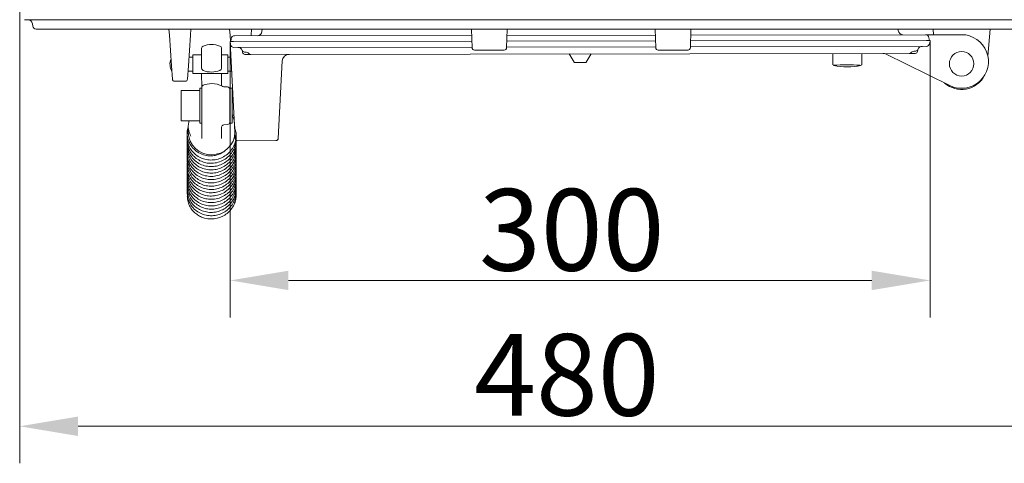
# Model space of a CAD drawing. Extents: x -5640 to -3435, y 810 to 3541.
# Drawn here: x -5640 to -5218, y 810 to 1000 of the extents above; entities that cross this region are included whole.
import ezdxf

# ---------------------------------------------------------------- set-up
doc = ezdxf.new("R2010")
doc.units = 0
doc.header["$LTSCALE"] = 5
doc.layers.add('Bemaßungen(Brunner)', color=7, linetype='Continuous', lineweight=25)
doc.layers.add('SLD-0', color=7, linetype='Continuous')
doc.styles.add('Brunner 2014', font='arial.ttf', dxfattribs={"height": 35})
doc.dimstyles.new('Brunner 2014', dxfattribs={"dimscale": 5, "dimtxt": 35, "dimasz": 5, "dimexe": 3.175, "dimexo": 0, "dimgap": 0.762, "dimtad": 1, "dimdec": 0, "dimrnd": 1e-08, "dimtxsty": 'Brunner 2014', "dimcen": 0.09, "dimdle": 10, "dimclrd": 7, "dimclre": 7, "dimclrt": 7, "dimadec": 1, "dimazin": 2, "dimtfac": 0.666667, "dimtdec": 0, "dimtmove": 0, "dimatfit": 3, "dimldrblk": 'Filled-1', "dimfxl": 1, "dimtolj": 1, "dimlwd": 5, "dimlwe": 5, "dimarcsym": 0})

# ---------------------------------------------------------------- blocks, each defined once
blk = doc.blocks.new('*D52')
at = {"layer": 'Defpoints', "color": 0, "lineweight": 5}
for p in [(-5639.63, 1006.17), (-5159.41, 1005.07), (-5159.41, 825.38)]:
    blk.add_point(p, dxfattribs=at)
at = {"layer": 'SLD-0', "color": 7, "linetype": 'Continuous', "lineweight": 5}
for p, q in [((-5639.63, 1006.17), (-5639.63, 809.5)), ((-5159.41, 1005.07), (-5159.41, 809.5)), ((-5614.63, 825.38), (-5184.41, 825.38))]:
    blk.add_line(p, q, dxfattribs=at)
at = {"layer": 'SLD-0', "color": 7, "lineweight": 5}
for points in [[(-5614.63, 829.54), (-5614.63, 821.21), (-5639.63, 825.38)], [(-5184.41, 829.54), (-5184.41, 821.21), (-5159.41, 825.38)]]:
    blk.add_solid(points, dxfattribs=at)
at = {"layer": 'SLD-0', "color": 30, "lineweight": 5, "insert": (-5405.13, 864.93), "char_height": 35, "attachment_point": 2, "style": 'Brunner 2014'}
blk.add_mtext('\\A1;480', dxfattribs=at)
blk = doc.blocks.new('Filled-1')
at = {"color": 0}
for p, q in [((0, 0), (-1, 0.167)), ((-1, 0.167), (-1, -0.167)), ((-1, 0), (0, 0)), ((-1, -0.167), (0, 0))]:
    blk.add_line(p, q, dxfattribs=at)
at = {"color": 0, "flags": 128}
blk.add_lwpolyline([(-1, -0.167), (0, 0), (-1, 0.167), (-1, -0.167)], dxfattribs=at)
at = {"color": 0}
blk.add_solid([(-1, -0.167), (0, 0), (-1, 0.167), (-1, -0.167)], dxfattribs=at)
blk = doc.blocks.new('*D82')
at = {"layer": 'Defpoints', "color": 0, "lineweight": 5}
for p in [(-5639.63, 1006.17), (-5159.41, 1005.07), (-5159.41, 825.38)]:
    blk.add_point(p, dxfattribs=at)
at = {"layer": 'SLD-0', "color": 7, "linetype": 'Continuous', "lineweight": 5}
for p, q in [((-5639.63, 1006.17), (-5639.63, 809.5)), ((-5159.41, 1005.07), (-5159.41, 809.5)), ((-5614.63, 825.38), (-5184.41, 825.38))]:
    blk.add_line(p, q, dxfattribs=at)
at = {"layer": 'SLD-0', "color": 7, "lineweight": 5}
for points in [[(-5614.63, 829.54), (-5614.63, 821.21), (-5639.63, 825.38)], [(-5184.41, 829.54), (-5184.41, 821.21), (-5159.41, 825.38)]]:
    blk.add_solid(points, dxfattribs=at)
at = {"layer": 'SLD-0', "color": 30, "lineweight": 5, "insert": (-5405.13, 864.93), "char_height": 35, "attachment_point": 2, "style": 'Brunner 2014'}
blk.add_mtext('\\A1;480', dxfattribs=at)
blk = doc.blocks.new('*D87')
at = {"layer": 'Bemaßungen(Brunner)', "color": 7, "linetype": 'Continuous', "lineweight": 5}
for p, q in [((-5549.45, 990.01), (-5549.45, 872.03)), ((-5249.47, 990.73), (-5249.47, 872.03)), ((-5274.47, 887.91), (-5524.45, 887.91))]:
    blk.add_line(p, q, dxfattribs=at)
at = {"layer": 'Bemaßungen(Brunner)', "color": 7, "lineweight": 5}
for points in [[(-5524.45, 892.07), (-5524.45, 883.74), (-5549.45, 887.91)], [(-5274.47, 892.07), (-5274.47, 883.74), (-5249.47, 887.91)]]:
    blk.add_solid(points, dxfattribs=at)
at = {"layer": 'Defpoints', "color": 0, "lineweight": 5}
for p in [(-5549.45, 990.01), (-5249.47, 990.73), (-5549.45, 887.91)]:
    blk.add_point(p, dxfattribs=at)
at = {"layer": 'Bemaßungen(Brunner)', "color": 7, "lineweight": 5, "insert": (-5403.05, 909.6), "char_height": 35, "attachment_point": 5, "style": 'Brunner 2014'}
blk.add_mtext('\\A1;300', dxfattribs=at)

msp = doc.modelspace()

# ---------------------------------------------------------------- linework, layer by layer
at = {"color": 30, "linetype": 'Continuous', "lineweight": 5}
for p, q in [((-5161.32, 999.67), (-5637.6, 999.67)), ((-5634.03, 996.96), (-5634.17, 997.95)), ((-5166.37, 995.67), (-5632.55, 995.67))]:
    msp.add_line(p, q, dxfattribs=at)
at = {"color": 7, "linetype": 'Continuous', "lineweight": 5}
for p, q in [((-5575.49, 993.03), (-5575.68, 995.67)), ((-5574.58, 979.92), (-5575.49, 993.03)), ((-5566.42, 993.03), (-5567.34, 979.92)), ((-5566.24, 995.67), (-5566.42, 993.03)), ((-5549.49, 993.03), (-5549.68, 995.67)), ((-5549.3, 990.28), (-5549.49, 993.03)), ((-5547.52, 992.78), (-5445.96, 992.94)), ((-5540.42, 993.03), (-5540.44, 992.79)), ((-5540.24, 995.67), (-5540.42, 993.03)), ((-5535.77, 995.67), (-5535.84, 994.65)), ((-5445.78, 987.64), (-5446.06, 995.67)), ((-5430.69, 995.67), (-5430.97, 987.64)), ((-5430.78, 992.96), (-5367.22, 993.06)), ((-5367.03, 987.64), (-5367.31, 995.67)), ((-5351.94, 995.67), (-5352.22, 987.64)), ((-5352.03, 993.08), (-5251.43, 993.23)), ((-5263.16, 995.67), (-5263.12, 995.07)), ((-5251.23, 993.23), (-5251.43, 993.23)), ((-5248.11, 993.24), (-5251.23, 993.23)), ((-5249.95, 991.94), (-5249.77, 990.73)), ((-5247.96, 993.24), (-5248.15, 995.67)), ((-5248.11, 993.24), (-5235.98, 993.25)), ((-5223.77, 995.67), (-5224.68, 983.98)), ((-5561.66, 980.77), (-5561.67, 987.44)), ((-5553.17, 987.45), (-5553.16, 980.78)), ((-5549.47, 990.28), (-5547.99, 990.28)), ((-5549.3, 989.07), (-5549.47, 990.28)), ((-5547.52, 954.22), (-5549.45, 990.01)), ((-5549.17, 990.28), (-5549.01, 991.49)), ((-5445.88, 990.44), (-5547.99, 990.28)), ((-5445.79, 987.94), (-5547.81, 987.78)), ((-5367.05, 988.06), (-5430.96, 987.96)), ((-5367.13, 990.56), (-5430.87, 990.46)), ((-5251.12, 988.23), (-5352.21, 988.08)), ((-5250.96, 990.73), (-5352.12, 990.58)), ((-5250.96, 990.73), (-5249.47, 990.73)), ((-5249.47, 990.73), (-5249.64, 989.53)), ((-5565.46, 983.62), (-5567.08, 983.62)), ((-5561.66, 984.62), (-5565.46, 984.62)), ((-5565.46, 984.62), (-5565.46, 976.77)), ((-5550.46, 984.62), (-5553.16, 984.62)), ((-5550.46, 984.62), (-5550.46, 976.77)), ((-5549.1, 983.62), (-5550.46, 983.62)), ((-5544.08, 985.62), (-5544.18, 986.14)), ((-5543.23, 985.79), (-5543.32, 985.79)), ((-5540.56, 984.79), (-5543.1, 984.79)), ((-5258.37, 985.22), (-5540.56, 984.79)), ((-5431.97, 986.67), (-5444.78, 986.67)), ((-5402.07, 981.45), (-5404.12, 985)), ((-5394.79, 985.01), (-5396.85, 981.45)), ((-5353.22, 986.67), (-5366.03, 986.67)), ((-5291.21, 985.17), (-5291.21, 980.6)), ((-5278.71, 980.6), (-5278.71, 985.19)), ((-5259.63, 980.6), (-5268.34, 984.89)), ((-5255.83, 985.22), (-5258.37, 985.22)), ((-5255.62, 986.22), (-5255.71, 986.22)), ((-5254.76, 986.57), (-5254.85, 986.05)), ((-5254.72, 986.74), (-5254.76, 986.57)), ((-5254.68, 986.89), (-5254.7, 986.8)), ((-5574.18, 974.18), (-5574.58, 979.92)), ((-5567.34, 979.92), (-5567.74, 974.18)), ((-5561.66, 978.82), (-5561.66, 980.77)), ((-5553.16, 980.78), (-5553.16, 978.83)), ((-5527.11, 981.97), (-5528.52, 954.25)), ((-5397.07, 981.32), (-5401.85, 981.32)), ((-5290.82, 980.11), (-5290.78, 980.1)), ((-5241.04, 971.44), (-5259.63, 980.6)), ((-5574.42, 977.63), (-5574.42, 977.62)), ((-5567.5, 977.62), (-5565.46, 977.62)), ((-5565.46, 976.77), (-5565.46, 976.62)), ((-5565.46, 976.62), (-5550.46, 976.62)), ((-5561.64, 970.65), (-5561.65, 976.62)), ((-5553.15, 976.62), (-5553.14, 971.33)), ((-5550.46, 977.62), (-5548.78, 977.62)), ((-5550.46, 976.77), (-5550.46, 976.62)), ((-5573.18, 973.25), (-5568.74, 973.25)), ((-5561.62, 955.22), (-5561.64, 970.65)), ((-5550.58, 970.84), (-5552.2, 970.93)), ((-5562.44, 969.26), (-5570.44, 969.25)), ((-5570.42, 956.25), (-5570.44, 969.25)), ((-5561.64, 970.26), (-5562.44, 970.26)), ((-5562.44, 970.26), (-5562.44, 969.72)), ((-5562.44, 969.72), (-5562.42, 955.26)), ((-5549.44, 966.78), (-5549.64, 966.78)), ((-5548.64, 970.28), (-5549.44, 970.28)), ((-5549.42, 955.28), (-5549.44, 970.28)), ((-5548.62, 955.28), (-5548.64, 970.28)), ((-5548.19, 966.78), (-5548.64, 966.78)), ((-5549.63, 958.78), (-5549.43, 958.78)), ((-5548.63, 958.78), (-5547.76, 958.78)), ((-5570.42, 956.25), (-5562.42, 956.26)), ((-5567.37, 953.89), (-5567.36, 951.38)), ((-5562.42, 955.26), (-5561.62, 955.26)), ((-5561.61, 948.73), (-5561.62, 955.22)), ((-5553.12, 953.86), (-5553.11, 948.74)), ((-5552.88, 954.31), (-5552.92, 954.23)), ((-5552.18, 954.62), (-5550.56, 954.72)), ((-5549.42, 955.28), (-5548.62, 955.28)), ((-5547.22, 948.75), (-5547.52, 954.22)), ((-5547.36, 951.41), (-5547.37, 953.92)), ((-5528.52, 954.25), (-5528.8, 948.77)), ((-5546.22, 947.8), (-5529.8, 947.82)), ((-5550.52, 944.6), (-5550.67, 944.3))]:
    msp.add_line(p, q, dxfattribs=at)
at = {"color": 7, "linetype": 'Continuous', "lineweight": 5, "flags": 128}
for points in [[(-5254.65, 986.95), (-5254.67, 986.91), (-5254.7, 986.81)], [(-5279.13, 980.1), (-5279.13, 980.1), (-5279.1, 980.11)], [(-5567.35, 950.96), (-5567.5, 950.93), (-5567.77, 950.81), (-5567.86, 950.68), (-5567.86, 950.68)]]:
    msp.add_lwpolyline(points, dxfattribs=at)
at = {"color": 7, "linetype": 'Continuous', "lineweight": 5}
msp.add_circle((-5235.96, 980.77), 5.25, dxfattribs=at)
at = {"color": 30, "linetype": 'Continuous', "lineweight": 5}
for centre, radius, start, end in [((-5636.15, 997.67), 2, 8, 90), ((-5632.55, 997.17), 1.5, 188, 270)]:
    msp.add_arc(centre, radius, start, end, dxfattribs=at)
at = {"color": 7, "linetype": 'Continuous', "lineweight": 5}
for centre, radius, start, end in [((-5547.52, 991.28), 1.5, 90.0866, 172.0866), ((-5537.84, 994.8), 2, 270.0866, 355.8596), ((-5261.12, 995.22), 2, 184.3136, 270.0866), ((-5251.43, 991.73), 1.5, 8.0866, 90.0866), ((-5235.96, 981.75), 11.5, 243.7565, 90.0866), ((-5560.67, 987.44), 1, 111.2551, 180.0866), ((-5557.41, 979.05), 10, 90.0866, 111.2551), ((-5557.41, 979.05), 10, 68.9182, 90.0866), ((-5554.17, 987.45), 1, 0.0866, 68.9182), ((-5547.82, 989.28), 1.5, 188.0866, 270.0866), ((-5546.14, 985.79), 2, 19.5579, 90.0866), ((-5444.78, 987.67), 1, 182, 270), ((-5431.97, 987.67), 1, 270, 358), ((-5366.03, 987.67), 1, 182, 270), ((-5353.22, 987.67), 1, 270, 358), ((-5252.79, 986.23), 2, 90.0866, 160.6154), ((-5251.13, 989.73), 1.5, 270.0866, 352.0866), ((-5543.32, 986.79), 1, 199.5579, 270.0866), ((-5543.1, 985.79), 1, 190.0866, 270.0866), ((-5540.56, 985.79), 1, 224.8803, 270.0866), ((-5524.11, 981.82), 3, 90.0866, 177.0866), ((-5269.66, 982.2), 3, 63.7565, 90.0866), ((-5258.37, 986.22), 1, 270.0866, 315.293), ((-5255.83, 986.22), 1, 270.0866, 350.0866), ((-5255.62, 987.22), 1, 270.0866, 340.6154), ((-5569.22, 980.62), 6, 158, 210), ((-5401.85, 981.57), 0.25, 210, 270), ((-5397.07, 981.57), 0.25, 270, 330), ((-5284.71, 876.77), 103.54, 87.1413, 93.3808), ((-5284.96, 1005.43), 25.99, 257.0482, 282.9518), ((-5571.19, 979.84), 3.88, 209.3972, 213.7934), ((-5570.13, 980.01), 4.9, 205.0927, 209.0949), ((-5560.66, 978.82), 1, 180.0866, 248.9182), ((-5557.42, 987.22), 10, 248.9182, 270.0866), ((-5557.42, 987.22), 10, 270.0866, 291.2551), ((-5554.16, 978.83), 1, 291.2551, 0.0866), ((-5235.96, 980.77), 11, 228.6407, 331.6193), ((-5573.18, 974.25), 1, 184, 268.3261), ((-5568.74, 974.25), 1, 271.0458, 356), ((-5560.64, 970.66), 1, 111.2551, 180.0866), ((-5557.38, 962.27), 10, 90.0866, 111.2551), ((-5557.38, 962.27), 10, 62.7089, 90.0866), ((-5553.25, 970.27), 1, 56.3309, 62.7089), ((-5552.15, 971.93), 1, 236.3309, 266.5866), ((-5550.64, 969.84), 1, 0.0866, 86.5866), ((-5552.12, 953.62), 1, 93.5866, 142.8392), ((-5550.62, 955.72), 1, 273.5866, 0.0866), ((-5557.56, 951.6), 9.81, 181.2866, 271.2383), ((-5557.17, 951.6), 9.81, 268.9349, 358.8867), ((-5546.22, 948.8), 1, 183.0866, 269.1439), ((-5529.8, 948.82), 1, 270.7488, 357.0866)]:
    msp.add_arc(centre, radius, start, end, dxfattribs=at)
msp.add_ellipse((-5719.22, 980.62), major_axis=(278.95, -1.38), ratio=0.009544, start_param=5.287511, end_param=5.296255, dxfattribs=at)
for points, knots in [([(-5544.18, 986.14), (-5544.2, 986.25), (-5544.25, 986.43), (-5544.26, 986.45), (-5544.26, 986.46)], [0, 0, 0, 0, 0.630229, 1, 1, 1, 1]), ([(-5543.23, 985.78), (-5543.16, 985.78), (-5542.78, 985.79), (-5542.25, 985.7), (-5541.87, 985.48), (-5541.75, 985.41)], [0, 0, 0, 0, 0.136176, 0.73943, 1, 1, 1, 1]), ([(-5541.74, 985.44), (-5541.7, 985.41), (-5541.52, 985.31), (-5541.38, 985.18), (-5541.27, 985.09)], [0, 0, 0, 0, 0.272786, 1, 1, 1, 1]), ([(-5257.66, 985.52), (-5257.63, 985.55), (-5257.49, 985.68), (-5257.32, 985.79), (-5257.19, 985.87)], [0, 0, 0, 0, 0.2262317, 1, 1, 1, 1]), ([(-5257.19, 985.86), (-5257.16, 985.88), (-5256.89, 986.04), (-5256.39, 986.19), (-5255.91, 986.19), (-5255.7, 986.19)], [0, 0, 0, 0, 0.065501, 0.604216, 1, 1, 1, 1]), ([(-5291.2, 980.6), (-5291.2, 980.54), (-5291.19, 980.43), (-5291.13, 980.34), (-5291.1, 980.3)], [0, 0, 0, 0, 0.517784, 1, 1, 1, 1]), ([(-5278.93, 980.19), (-5278.9, 980.21), (-5278.82, 980.27), (-5278.73, 980.42), (-5278.72, 980.54), (-5278.71, 980.6)], [0, 0, 0, 0, 0.29394, 0.640737, 1, 1, 1, 1]), ([(-5549.62, 956.01), (-5549.62, 956.34), (-5549.62, 956.87), (-5549.62, 958.17), (-5549.63, 959.37), (-5549.63, 960.71), (-5549.63, 962.53), (-5549.63, 964.81), (-5549.64, 966.85), (-5549.64, 968.19), (-5549.64, 969.02), (-5549.64, 969.56), (-5549.64, 969.87), (-5549.64, 969.78), (-5549.64, 969.75)], [0, 0, 0, 0, 0.131646, 0.202513, 0.274884, 0.347256, 0.418123, 0.549769, 0.681415, 0.752282, 0.824653, 0.897024, 0.967891, 1, 1, 1, 1]), ([(-5548.63, 958.59), (-5548.41, 958.23), (-5547.87, 957.28), (-5547.69, 956.21), (-5547.59, 955.55)], [0, 0, 0, 0, 0.384441, 1, 1, 1, 1]), ([(-5566.29, 949.74), (-5566.63, 950.48), (-5567.32, 952.01), (-5567.51, 954.37), (-5567.11, 955.77), (-5566.98, 956.25)], [0, 0, 0, 0, 0.386282, 0.78842, 1, 1, 1, 1]), ([(-5567.8, 950.26), (-5567.81, 950.21), (-5567.94, 949.52), (-5567.83, 948.07), (-5567.35, 945.95), (-5566.27, 943.89), (-5564.67, 942.07), (-5562.65, 940.67), (-5560.32, 939.76), (-5557.81, 939.42), (-5555.24, 939.67), (-5552.75, 940.53), (-5550.52, 941.97), (-5548.77, 943.87), (-5547.59, 945.99), (-5546.97, 948.1), (-5546.81, 950.16), (-5546.94, 951.79), (-5547.27, 952.7), (-5547.37, 952.97)], [0, 0, 0, 0, 0.0038697, 0.0605784, 0.1223422, 0.1887391, 0.2561952, 0.3237311, 0.3914006, 0.4593642, 0.5284379, 0.5986906, 0.6701798, 0.7415377, 0.8072907, 0.8668024, 0.9206378, 0.9768574, 1, 1, 1, 1]), ([(-5567.37, 953.56), (-5567.43, 953.42), (-5567.82, 952.52), (-5567.84, 951.53), (-5567.86, 950.69)], [0, 0, 0, 0, 0.151752, 1, 1, 1, 1]), ([(-5567.86, 950.68), (-5567.79, 950), (-5567.64, 948.68), (-5566.94, 946.86), (-5565.98, 945.29), (-5564.49, 943.63), (-5562.36, 942.18), (-5559.73, 941.35), (-5557.39, 941.21), (-5554.84, 941.61), (-5552.6, 942.58), (-5551.33, 943.75), (-5550.91, 944.13)], [0, 0, 0, 0, 0.091673, 0.178094, 0.259331, 0.335467, 0.472593, 0.590883, 0.69085, 0.773203, 0.925209, 1, 1, 1, 1]), ([(-5567.79, 948.35), (-5567.82, 948.15), (-5567.93, 947.27), (-5567.66, 945.74), (-5567.03, 943.87), (-5565.98, 942.11), (-5564.44, 940.48), (-5562.39, 939.12), (-5559.91, 938.25), (-5557.22, 938.01), (-5554.55, 938.43), (-5552.08, 939.48), (-5550.03, 941.03), (-5548.52, 942.86), (-5547.52, 944.78), (-5546.98, 946.76), (-5546.77, 948.29), (-5546.91, 949.15), (-5546.93, 949.32)], [0, 0, 0, 0, 0.018917, 0.082471, 0.140705, 0.201394, 0.268817, 0.342993, 0.421323, 0.499737, 0.578176, 0.656676, 0.732658, 0.801978, 0.864577, 0.922552, 0.984967, 1, 1, 1, 1]), ([(-5567.78, 947.13), (-5567.81, 946.82), (-5567.91, 945.89), (-5567.65, 944.28), (-5566.98, 942.33), (-5565.75, 940.4), (-5563.97, 938.68), (-5561.71, 937.41), (-5559.19, 936.72), (-5556.6, 936.65), (-5554.1, 937.18), (-5551.8, 938.26), (-5549.82, 939.83), (-5548.27, 941.8), (-5547.27, 944.03), (-5546.82, 946.14), (-5546.9, 947.45), (-5546.93, 948)], [0, 0, 0, 0, 0.028842, 0.086153, 0.148222, 0.216975, 0.29231, 0.36928, 0.44501, 0.519542, 0.592897, 0.665802, 0.738633, 0.811428, 0.88377, 0.951774, 1, 1, 1, 1]), ([(-5567.79, 945.76), (-5567.82, 945.28), (-5567.89, 944.14), (-5567.51, 942.32), (-5566.67, 940.33), (-5565.29, 938.46), (-5563.41, 936.9), (-5561.15, 935.8), (-5558.65, 935.25), (-5556.06, 935.31), (-5553.56, 935.97), (-5551.3, 937.18), (-5549.41, 938.86), (-5548.02, 940.85), (-5547.19, 942.96), (-5546.83, 944.78), (-5546.89, 945.86), (-5546.91, 946.26)], [0, 0, 0, 0, 0.044667, 0.105192, 0.171193, 0.242513, 0.316036, 0.39022, 0.465124, 0.540595, 0.615672, 0.690094, 0.76392, 0.836118, 0.903207, 0.964817, 1, 1, 1, 1]), ([(-5567.8, 942.78), (-5567.82, 942.66), (-5567.94, 941.88), (-5567.72, 940.45), (-5567.16, 938.56), (-5566.16, 936.76), (-5564.67, 935.06), (-5562.64, 933.64), (-5560.18, 932.7), (-5557.5, 932.38), (-5554.82, 932.74), (-5552.33, 933.72), (-5550.25, 935.21), (-5548.7, 936.97), (-5547.65, 938.84), (-5547.03, 940.81), (-5546.78, 942.41), (-5546.9, 943.34), (-5546.93, 943.58)], [0, 0, 0, 0, 0.010556, 0.073756, 0.13187, 0.193365, 0.261612, 0.336621, 0.415203, 0.493812, 0.572462, 0.651168, 0.72675, 0.795595, 0.857708, 0.915926, 0.979027, 1, 1, 1, 1]), ([(-5567.77, 941.6), (-5567.8, 941.37), (-5567.92, 940.52), (-5567.71, 938.98), (-5567.11, 937), (-5565.93, 935.02), (-5564.19, 933.24), (-5561.96, 931.91), (-5559.47, 931.15), (-5556.9, 931.02), (-5554.38, 931.47), (-5552.05, 932.49), (-5550.03, 934), (-5548.43, 935.93), (-5547.36, 938.11), (-5546.82, 940.35), (-5546.87, 941.82), (-5546.89, 942.52)], [0, 0, 0, 0, 0.020983, 0.07797, 0.140282, 0.209253, 0.284614, 0.360996, 0.436133, 0.510081, 0.582868, 0.65529, 0.727631, 0.799936, 0.87159, 0.938656, 1, 1, 1, 1]), ([(-5567.79, 944.15), (-5567.81, 943.71), (-5567.88, 942.55), (-5567.42, 940.62), (-5566.43, 938.52), (-5564.88, 936.66), (-5562.9, 935.2), (-5560.61, 934.23), (-5558.1, 933.81), (-5555.52, 933.99), (-5553.01, 934.79), (-5550.74, 936.17), (-5548.94, 938.01), (-5547.7, 940.08), (-5547.05, 942.15), (-5546.8, 943.76), (-5546.89, 944.65), (-5546.91, 944.88)], [0, 0, 0, 0, 0.040978, 0.108873, 0.181611, 0.255217, 0.328907, 0.402736, 0.476949, 0.552403, 0.62914, 0.707218, 0.784655, 0.85571, 0.919977, 0.978482, 1, 1, 1, 1]), ([(-5567.77, 940.15), (-5567.81, 939.78), (-5567.9, 938.75), (-5567.58, 937.01), (-5566.81, 934.99), (-5565.48, 933.07), (-5563.65, 931.45), (-5561.42, 930.29), (-5558.94, 929.67), (-5556.35, 929.66), (-5553.83, 930.24), (-5551.54, 931.39), (-5549.61, 933.01), (-5548.18, 934.95), (-5547.26, 937.02), (-5546.87, 939.07), (-5546.77, 940.46), (-5546.9, 941.14), (-5546.91, 941.17)], [0, 0, 0, 0, 0.033976, 0.094073, 0.15956, 0.230168, 0.30261, 0.375693, 0.449481, 0.523773, 0.597613, 0.670809, 0.743413, 0.814106, 0.879629, 0.939761, 0.997194, 1, 1, 1, 1]), ([(-5567.79, 937.34), (-5567.81, 937.27), (-5567.94, 936.54), (-5567.76, 935.15), (-5567.28, 933.25), (-5566.33, 931.41), (-5564.88, 929.65), (-5562.89, 928.16), (-5560.45, 927.16), (-5557.79, 926.77), (-5555.09, 927.06), (-5552.58, 927.97), (-5550.48, 929.39), (-5548.89, 931.09), (-5547.78, 932.92), (-5547.1, 934.86), (-5546.79, 936.52), (-5546.89, 937.53), (-5546.92, 937.83)], [0, 0, 0, 0, 0.006392, 0.068977, 0.12684, 0.188887, 0.257676, 0.333195, 0.411654, 0.490126, 0.568649, 0.647208, 0.722029, 0.790117, 0.851486, 0.909815, 0.973342, 1, 1, 1, 1]), ([(-5567.77, 938.62), (-5567.8, 938.26), (-5567.89, 937.16), (-5567.51, 935.3), (-5566.58, 933.16), (-5565.09, 931.25), (-5563.15, 929.73), (-5560.89, 928.7), (-5558.39, 928.22), (-5555.81, 928.32), (-5553.27, 929.06), (-5550.97, 930.37), (-5549.13, 932.16), (-5547.84, 934.17), (-5547.12, 936.2), (-5546.81, 937.86), (-5546.88, 938.81), (-5546.9, 939.11)], [0, 0, 0, 0, 0.033924, 0.102483, 0.17564, 0.249432, 0.32331, 0.397319, 0.47179, 0.54752, 0.624537, 0.702887, 0.780021, 0.85056, 0.91431, 0.972828, 1, 1, 1, 1]), ([(-5567.77, 936.06), (-5567.79, 935.92), (-5567.92, 935.16), (-5567.75, 933.69), (-5567.23, 931.67), (-5566.1, 929.64), (-5564.41, 927.81), (-5562.22, 926.41), (-5559.76, 925.59), (-5557.19, 925.39), (-5554.66, 925.77), (-5552.31, 926.72), (-5550.24, 928.18), (-5548.59, 930.06), (-5547.45, 932.2), (-5546.91, 934.41), (-5546.75, 935.93), (-5546.88, 936.67), (-5546.88, 936.72)], [0, 0, 0, 0, 0.013309, 0.070593, 0.133703, 0.203498, 0.279482, 0.355966, 0.431193, 0.505225, 0.578114, 0.650707, 0.723213, 0.795685, 0.867245, 0.933962, 0.995257, 1, 1, 1, 1]), ([(-5567.77, 934.54), (-5567.8, 934.28), (-5567.9, 933.36), (-5567.65, 931.7), (-5566.95, 929.64), (-5565.67, 927.68), (-5563.9, 926.02), (-5561.74, 924.81), (-5559.33, 924.12), (-5556.79, 924), (-5554.25, 924.48), (-5551.85, 925.57), (-5549.77, 927.21), (-5548.2, 929.26), (-5547.23, 931.47), (-5546.8, 933.61), (-5546.87, 934.98), (-5546.9, 935.63)], [0, 0, 0, 0, 0.023943, 0.084418, 0.150267, 0.221027, 0.292881, 0.364827, 0.436928, 0.509367, 0.58301, 0.657918, 0.734141, 0.810139, 0.880109, 0.943423, 1, 1, 1, 1]), ([(-5567.76, 933.08), (-5567.79, 932.8), (-5567.91, 931.78), (-5567.58, 929.97), (-5566.72, 927.8), (-5565.29, 925.85), (-5563.4, 924.28), (-5561.16, 923.18), (-5558.69, 922.63), (-5556.1, 922.66), (-5553.54, 923.33), (-5551.2, 924.58), (-5549.32, 926.31), (-5547.98, 928.26), (-5547.2, 930.26), (-5546.82, 932.04), (-5546.87, 933.14), (-5546.9, 933.59)], [0, 0, 0, 0, 0.02661, 0.095317, 0.168288, 0.241694, 0.315202, 0.38884, 0.463022, 0.538462, 0.615183, 0.693218, 0.769403, 0.838899, 0.901646, 0.959841, 1, 1, 1, 1]), ([(-5567.78, 931.9), (-5567.79, 931.88), (-5567.93, 931.2), (-5567.8, 929.86), (-5567.38, 927.94), (-5566.5, 926.06), (-5565.09, 924.25), (-5563.14, 922.7), (-5560.76, 921.64), (-5558.18, 921.18), (-5555.59, 921.35), (-5553.14, 922.09), (-5550.95, 923.38), (-5549.13, 925.12), (-5547.77, 927.23), (-5547.01, 929.53), (-5546.75, 931.25), (-5546.86, 932.12), (-5546.88, 932.24)], [0, 0, 0, 0, 0.002151, 0.063849, 0.121315, 0.183634, 0.252657, 0.328272, 0.405451, 0.481401, 0.556165, 0.629767, 0.702939, 0.776028, 0.849057, 0.921594, 0.989724, 1, 1, 1, 1]), ([(-5567.77, 930.53), (-5567.78, 930.47), (-5567.91, 929.79), (-5567.79, 928.39), (-5567.33, 926.35), (-5566.26, 924.26), (-5564.62, 922.38), (-5562.47, 920.93), (-5560.04, 920.04), (-5557.48, 919.76), (-5554.95, 920.08), (-5552.57, 920.96), (-5550.47, 922.36), (-5548.76, 924.19), (-5547.57, 926.29), (-5546.95, 928.46), (-5546.76, 930.11), (-5546.88, 930.99), (-5546.91, 931.18)], [0, 0, 0, 0, 0.005546, 0.06282, 0.126265, 0.196363, 0.272334, 0.348358, 0.423129, 0.496707, 0.569179, 0.641415, 0.713562, 0.785673, 0.856571, 0.922452, 0.982943, 1, 1, 1, 1]), ([(-5567.77, 928.93), (-5567.79, 928.78), (-5567.91, 927.96), (-5567.7, 926.4), (-5567.07, 924.3), (-5565.85, 922.3), (-5564.13, 920.59), (-5562.01, 919.31), (-5559.62, 918.56), (-5557.09, 918.37), (-5554.53, 918.78), (-5552.1, 919.8), (-5549.97, 921.38), (-5548.35, 923.38), (-5547.31, 925.55), (-5546.87, 927.66), (-5546.75, 929.11), (-5546.88, 929.81), (-5546.89, 929.87)], [0, 0, 0, 0, 0.0140653, 0.0752981, 0.1419247, 0.2132594, 0.2854096, 0.3576505, 0.4300407, 0.5028329, 0.5768613, 0.6521656, 0.7287909, 0.8047009, 0.8743051, 0.9372325, 0.9945663, 1, 1, 1, 1]), ([(-5567.75, 927.55), (-5567.78, 927.34), (-5567.91, 926.4), (-5567.64, 924.65), (-5566.86, 922.44), (-5565.48, 920.45), (-5563.64, 918.83), (-5561.44, 917.67), (-5558.98, 917.05), (-5556.38, 917.01), (-5553.81, 917.61), (-5551.44, 918.8), (-5549.52, 920.46), (-5548.14, 922.36), (-5547.27, 924.32), (-5546.86, 926.33), (-5546.73, 927.74), (-5546.88, 928.47), (-5546.89, 928.5)], [0, 0, 0, 0, 0.019124, 0.087112, 0.158936, 0.23104, 0.303253, 0.37559, 0.448567, 0.52278, 0.59825, 0.674998, 0.749227, 0.816833, 0.877817, 0.935075, 0.997177, 1, 1, 1, 1]), ([(-5567.76, 926.34), (-5567.79, 925.74), (-5567.86, 924.52), (-5567.46, 922.63), (-5566.66, 920.71), (-5565.29, 918.84), (-5563.38, 917.23), (-5561.03, 916.11), (-5558.47, 915.58), (-5555.88, 915.68), (-5553.42, 916.36), (-5551.19, 917.58), (-5549.32, 919.27), (-5547.9, 921.34), (-5547.07, 923.61), (-5546.76, 925.46), (-5546.87, 926.48), (-5546.9, 926.74)], [0, 0, 0, 0, 0.05497, 0.1122, 0.17484, 0.24415, 0.319853, 0.396515, 0.471943, 0.546191, 0.619295, 0.692054, 0.764735, 0.837373, 0.909304, 0.976564, 1, 1, 1, 1]), ([(-5567.82, 924), (-5567.76, 923.17), (-5567.63, 921.57), (-5566.7, 919.39), (-5565.41, 917.6), (-5563.86, 916.22), (-5562.21, 915.24), (-5560.11, 914.46), (-5557.69, 914.13), (-5555.06, 914.45), (-5552.74, 915.26), (-5550.67, 916.58), (-5548.94, 918.33), (-5547.69, 920.39), (-5547, 922.52), (-5546.76, 924.22), (-5546.87, 925.17), (-5546.9, 925.44)], [0, 0, 0, 0, 0.078098, 0.151168, 0.219049, 0.282119, 0.340261, 0.393221, 0.483387, 0.55613, 0.627573, 0.70005, 0.773615, 0.846379, 0.913846, 0.975749, 1, 1, 1, 1])]:
    msp.add_open_spline(points, degree=3, knots=knots, dxfattribs=at)

# ---------------------------------------------------------------- dimensions: what is measured, and where the dimension line sits
at = {"layer": 'Bemaßungen(Brunner)', "lineweight": 5}
dim = msp.add_linear_dim(base=(-5549.45, 887.91), p1=(-5249.47, 990.73), p2=(-5549.45, 990.01), dimstyle='Brunner 2014', dxfattribs=at)
dim.commit()
dim.dimension.update_dxf_attribs({"geometry": '*D87', "text_midpoint": (-5403.05, 887.91), "dimtype": 160})
at = {"layer": 'SLD-0', "color": 30, "lineweight": 5}
for picture in ['*D52', '*D82']:
    dim = msp.add_linear_dim(base=(-5159.41, 825.38), p1=(-5639.63, 1006.17), p2=(-5159.41, 1005.07), dimstyle='Brunner 2014', override={"dimclrt": 30}, dxfattribs=at)
    dim.commit()
    dim.dimension.update_dxf_attribs({"geometry": picture, "text_midpoint": (-5405.13, 825.38), "dimtype": 160})

doc.saveas('drawing.dxf')
